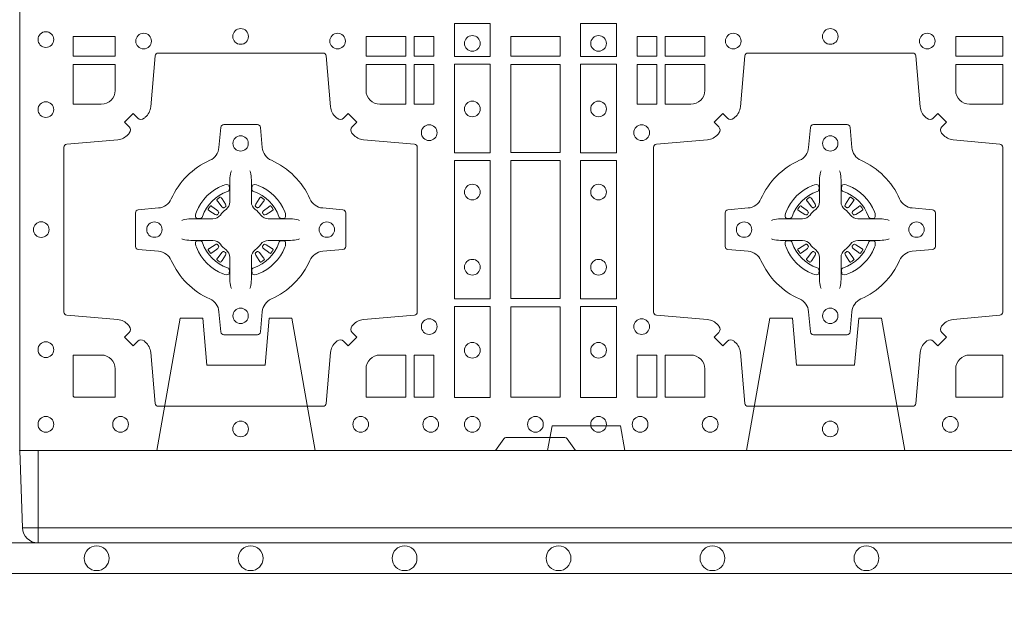
# Model space of a CAD drawing. Units: millimetres. Extents: x 0 to 21000, y 0 to 14850.
# Drawn here: x 7794 to 8114, y 8534 to 8729 of the extents above; entities that cross this region are included whole.
import ezdxf

# ---------------------------------------------------------------- set-up
doc = ezdxf.new("R2010")
doc.units = ezdxf.units.MM
doc.header["$LTSCALE"] = 333.33333
doc.linetypes.add('VERDECKT2', pattern=[4.7625, 3.175, -1.5875])
doc.layers.add('AS_kóty', color=132, linetype='Continuous', lineweight=13)
doc.layers.add('FRW-Vlies', color=8, linetype='Continuous', lineweight=15)
doc.layers.add('FRW-Rifi ST-B', color=7, linetype='Continuous', lineweight=5, transparency=0.5)
doc.styles.add('AS_Romans', font='simplex.shx', dxfattribs={"width": 0.8})
doc.dimstyles.new('AS_kóty_M25', dxfattribs={"dimscale": 25, "dimtxt": 2.5, "dimasz": 2.5, "dimexe": 2, "dimexo": 2.5, "dimgap": 0.75, "dimtad": 1, "dimtxsty": 'AS_Romans', "dimcen": 2.5, "dimdle": 2, "dimclrd": 256, "dimclre": 256, "dimclrt": 256, "dimadec": 0, "dimazin": 0, "dimtfac": 1, "dimtdec": 0, "dimtmove": 0, "dimatfit": 2, "dimfxl": 0, "dimarcsym": 0})

# ---------------------------------------------------------------- blocks, each defined once
blk = doc.blocks.new('ST-Block_(DS)')
at = {"color": 0, "linetype": 'Continuous', "lineweight": 0}
for p, q in [((0.06418, 0.08163), (0.06411, 0.08158)), ((0.06512, 0.08229), (0.06505, 0.08225)), ((0.07838, 0.08229), (0.07845, 0.08225)), ((0.07932, 0.08163), (0.07939, 0.08158)), ((0.25568, 0.08163), (0.25561, 0.08158)), ((0.25662, 0.08229), (0.25655, 0.08225)), ((0.26988, 0.08229), (0.26995, 0.08225)), ((0.27082, 0.08163), (0.27089, 0.08158)), ((0.06418, 0.06187), (0.06411, 0.06192)), ((0.06512, 0.06121), (0.06505, 0.06125)), ((0.07838, 0.06121), (0.07845, 0.06125)), ((0.07932, 0.06187), (0.07939, 0.06192)), ((0.25568, 0.06187), (0.25561, 0.06192)), ((0.25662, 0.06121), (0.25655, 0.06125)), ((0.26988, 0.06121), (0.26995, 0.06125)), ((0.27082, 0.06187), (0.27089, 0.06192))]:
    blk.add_line(p, q, dxfattribs=at)
at = {"color": 0, "linetype": 'Continuous'}
blk.add_lwpolyline([(0, 0.8), (0.8, 0.8), (0.8, 0), (0, 0)], close=True, dxfattribs=at)
at = {"color": 0, "linetype": 'Continuous', "lineweight": 0}
for points in [[(0.15284, 0.13875), (0.14116, 0.13875), (0.14116, 0.128), (0.15284, 0.128)], [(0.18216, 0.13875), (0.19384, 0.13875), (0.19384, 0.128), (0.18216, 0.128)], [(0.01734, 0.12809), (0.01734, 0.1345), (0.03102, 0.1345), (0.03102, 0.12809)], [(0.11248, 0.12809), (0.11248, 0.1345), (0.12541, 0.1345), (0.12541, 0.12809)], [(0.12809, 0.12809), (0.12809, 0.1345), (0.1345, 0.1345), (0.1345, 0.12809)], [(0.1595, 0.12809), (0.1595, 0.1345), (0.1755, 0.1345), (0.1755, 0.12809)], [(0.20691, 0.12809), (0.20691, 0.1345), (0.2005, 0.1345), (0.2005, 0.12809)], [(0.22252, 0.12809), (0.22252, 0.1345), (0.20959, 0.1345), (0.20959, 0.12809)], [(0.31925, 0.12809), (0.30398, 0.12809), (0.30398, 0.1345), (0.31925, 0.1345)], [(0.12809, 0.11248), (0.1345, 0.11248), (0.1345, 0.12541), (0.12809, 0.12541)], [(0.15284, 0.1255), (0.15284, 0.09674), (0.14116, 0.09674), (0.14116, 0.1255)], [(0.1595, 0.09684), (0.1595, 0.12541), (0.1755, 0.12541), (0.1755, 0.09684)], [(0.18216, 0.1255), (0.18216, 0.09674), (0.19384, 0.09674), (0.19384, 0.1255)], [(0.20691, 0.11248), (0.2005, 0.11248), (0.2005, 0.12541), (0.20691, 0.12541)], [(0.15284, 0.09426), (0.14116, 0.09426), (0.14116, 0.04924), (0.15284, 0.04924)], [(0.1755, 0.04934), (0.1595, 0.04934), (0.1595, 0.09416), (0.1755, 0.09416)], [(0.18216, 0.09426), (0.19384, 0.09426), (0.19384, 0.04924), (0.18216, 0.04924)], [(0.15284, 0.04676), (0.14116, 0.04676), (0.14116, 0.01725), (0.15284, 0.01725)], [(0.1595, 0.01734), (0.1595, 0.04666), (0.1755, 0.04666), (0.1755, 0.01734)], [(0.18216, 0.04676), (0.19384, 0.04676), (0.19384, 0.01725), (0.18216, 0.01725)], [(0.12809, 0.01734), (0.12809, 0.03102), (0.1345, 0.03102), (0.1345, 0.01734)], [(0.20691, 0.01734), (0.20691, 0.03102), (0.2005, 0.03102), (0.2005, 0.01734)]]:
    blk.add_lwpolyline(points, close=True, dxfattribs=at)
for points in [[(0.04038, 0.03558, 0.393417), (0.03833, 0.03551), (0.03684, 0.03401), (0.03401, 0.03684), (0.03551, 0.03833, 0.393708), (0.03558, 0.04038, -0.00291), (0.03522, 0.0408, 0.197739), (0.03185, 0.04255), (0.01528, 0.044, -0.389253), (0.01437, 0.04499), (0.01437, 0.09851, -0.389246), (0.01528, 0.0995), (0.03185, 0.10095, 0.197701), (0.03522, 0.1027, -0.00291), (0.03558, 0.10312, 0.393706), (0.03551, 0.10517), (0.03401, 0.10667), (0.03684, 0.10949), (0.03833, 0.10799, 0.39345), (0.04038, 0.10792, -0.00291), (0.0408, 0.10828, 0.197717), (0.04255, 0.11165), (0.044, 0.12822, -0.389261), (0.04499, 0.12913), (0.09851, 0.12913, -0.389254), (0.0995, 0.12822), (0.10095, 0.11165, 0.19771), (0.1027, 0.10828, -0.00291), (0.10312, 0.10792, 0.393445), (0.10517, 0.10799), (0.10667, 0.10949), (0.10949, 0.10667), (0.10799, 0.10517, 0.393717), (0.10792, 0.10312, -0.00291), (0.10828, 0.1027, 0.197697), (0.11165, 0.10095), (0.12822, 0.0995, -0.389254), (0.12913, 0.09851), (0.12913, 0.04499, -0.389261), (0.12822, 0.044), (0.11165, 0.04255, 0.197735), (0.10828, 0.0408, -0.00291), (0.10792, 0.04038, 0.393719), (0.10799, 0.03833), (0.10949, 0.03684), (0.10667, 0.03401), (0.10517, 0.03551, 0.393412), (0.10312, 0.03558, -0.00291), (0.1027, 0.03522, 0.197712), (0.10095, 0.03185), (0.0995, 0.01528, -0.389246), (0.09851, 0.01437), (0.04499, 0.01437, -0.389253), (0.044, 0.01528), (0.04255, 0.03185, 0.197719), (0.0408, 0.03522, -0.00291), (0.04038, 0.03558)], [(0.29462, 0.03558, -0.393417), (0.29667, 0.03551), (0.29816, 0.03401), (0.30099, 0.03684), (0.29949, 0.03833, -0.393708), (0.29942, 0.04038, 0.00291), (0.29978, 0.0408, -0.197739), (0.30315, 0.04255), (0.31834, 0.044, 0.389253), (0.31925, 0.04499), (0.31925, 0.09851, 0.389246), (0.31834, 0.0995), (0.30315, 0.10095, -0.197701), (0.29978, 0.1027, 0.00291), (0.29942, 0.10312, -0.393706), (0.29949, 0.10517), (0.30099, 0.10667), (0.29816, 0.10949), (0.29667, 0.10799, -0.39345), (0.29462, 0.10792, 0.00291), (0.2942, 0.10828, -0.197717), (0.29245, 0.11165), (0.291, 0.12822, 0.389261), (0.29001, 0.12913), (0.23649, 0.12913, 0.389254), (0.2355, 0.12822), (0.23405, 0.11165, -0.19771), (0.2323, 0.10828, 0.00291), (0.23188, 0.10792, -0.393445), (0.22983, 0.10799), (0.22833, 0.10949), (0.22551, 0.10667), (0.22701, 0.10517, -0.393717), (0.22708, 0.10312, 0.00291), (0.22672, 0.1027, -0.197697), (0.22335, 0.10095), (0.20678, 0.0995, 0.389254), (0.20587, 0.09851), (0.20587, 0.04499, 0.389261), (0.20678, 0.044), (0.22335, 0.04255, -0.197735), (0.22672, 0.0408, 0.00291), (0.22708, 0.04038, -0.393719), (0.22701, 0.03833), (0.22551, 0.03684), (0.22833, 0.03401), (0.22983, 0.03551, -0.393412), (0.23188, 0.03558, 0.00291), (0.2323, 0.03522, -0.197712), (0.23405, 0.03185), (0.2355, 0.01528, 0.389246), (0.23649, 0.01437), (0.29001, 0.01437, 0.389253), (0.291, 0.01528), (0.29245, 0.03185, -0.197719), (0.2942, 0.03522, 0.00291), (0.29462, 0.03558)], [(0.0265, 0.11248, 0.414214), (0.03102, 0.117), (0.03102, 0.12541), (0.01734, 0.12541), (0.01734, 0.11248), (0.0265, 0.11248)], [(0.117, 0.11248, -0.414214), (0.11248, 0.117), (0.11248, 0.12541), (0.12541, 0.12541), (0.12541, 0.11248), (0.117, 0.11248)], [(0.218, 0.11248, 0.414214), (0.22252, 0.117), (0.22252, 0.12541), (0.20959, 0.12541), (0.20959, 0.11248), (0.218, 0.11248)], [(0.30398, 0.117), (0.30398, 0.12541), (0.31925, 0.12541), (0.31925, 0.11248), (0.3085, 0.11248, -0.414214), (0.30398, 0.117)], [(0.09427, 0.06177, -0.273217), (0.0984, 0.06472), (0.10497, 0.0653, 0.38928), (0.10589, 0.06629), (0.10589, 0.07721, 0.389261), (0.10497, 0.0782), (0.0984, 0.07878, -0.273225), (0.09427, 0.08173, 0.186299), (0.08173, 0.09427, -0.273215), (0.07878, 0.0984), (0.0782, 0.10497, 0.389261), (0.07721, 0.10589), (0.06629, 0.10589, 0.38928), (0.0653, 0.10497), (0.06472, 0.0984, -0.273218), (0.06177, 0.09427, 0.186299), (0.04923, 0.08173, -0.273206), (0.0451, 0.07878), (0.03853, 0.0782, 0.389242), (0.03761, 0.07721), (0.03761, 0.06629, 0.389261), (0.03853, 0.0653), (0.0451, 0.06472, -0.273198), (0.04923, 0.06177, 0.186299), (0.06177, 0.04923, -0.273219), (0.06472, 0.0451), (0.0653, 0.03853, 0.389261), (0.06629, 0.03761), (0.07721, 0.03761, 0.389242), (0.0782, 0.03853), (0.07878, 0.0451, -0.273216), (0.08173, 0.04923, 0.186299), (0.09427, 0.06177)], [(0.24073, 0.06177, 0.273217), (0.2366, 0.06472), (0.23003, 0.0653, -0.38928), (0.22911, 0.06629), (0.22911, 0.07721, -0.389261), (0.23003, 0.0782), (0.2366, 0.07878, 0.273225), (0.24073, 0.08173, -0.186299), (0.25327, 0.09427, 0.273215), (0.25622, 0.0984), (0.2568, 0.10497, -0.389261), (0.25779, 0.10589), (0.26871, 0.10589, -0.38928), (0.2697, 0.10497), (0.27028, 0.0984, 0.273218), (0.27323, 0.09427, -0.186299), (0.28577, 0.08173, 0.273206), (0.2899, 0.07878), (0.29647, 0.0782, -0.389242), (0.29739, 0.07721), (0.29739, 0.06629, -0.389261), (0.29647, 0.0653), (0.2899, 0.06472, 0.273198), (0.28577, 0.06177, -0.186299), (0.27323, 0.04923, 0.273219), (0.27028, 0.0451), (0.2697, 0.03853, -0.389261), (0.26871, 0.03761), (0.25779, 0.03761, -0.389242), (0.2568, 0.03853), (0.25622, 0.0451, 0.273216), (0.25327, 0.04923, -0.186299), (0.24073, 0.06177)], [(0.06875, 0.09084), (0.06875, 0.09083), (0.06857, 0.09043, 0.060992), (0.06826, 0.08795), (0.06826, 0.08789), (0.06826, 0.08754), (0.06826, 0.08614), (0.06826, 0.08464), (0.06825, 0.08447), (0.06825, 0.08378), (0.06825, 0.08347), (0.06825, 0.08288), (0.06825, 0.08075, -0.240788), (0.06701, 0.07832, 0.080068), (0.06518, 0.07649, -0.2408), (0.06275, 0.07525), (0.06062, 0.07525), (0.06003, 0.07525), (0.05972, 0.07525), (0.05903, 0.07525), (0.05886, 0.07524), (0.05851, 0.07524), (0.0571, 0.07524), (0.05561, 0.07524), (0.05555, 0.07524, 0.066932), (0.05307, 0.07493), (0.05267, 0.07475), (0.05266, 0.07475)], [(0.07475, 0.09084), (0.07475, 0.09083), (0.07493, 0.09043, -0.060992), (0.07524, 0.08795), (0.07524, 0.08789), (0.07524, 0.08754), (0.07524, 0.08614), (0.07524, 0.08464), (0.07525, 0.08447), (0.07525, 0.08378), (0.07525, 0.08347), (0.07525, 0.08288), (0.07525, 0.08075, 0.240788), (0.07649, 0.07832, -0.080068), (0.07832, 0.07649, 0.2408), (0.08075, 0.07525), (0.08288, 0.07525), (0.08347, 0.07525), (0.08378, 0.07525), (0.08447, 0.07525), (0.08464, 0.07524), (0.08499, 0.07524), (0.0864, 0.07524), (0.08789, 0.07524), (0.08795, 0.07524, -0.066932), (0.09043, 0.07493), (0.09083, 0.07475), (0.09084, 0.07475)], [(0.26025, 0.09084), (0.26025, 0.09083), (0.26007, 0.09043, 0.060992), (0.25976, 0.08795), (0.25976, 0.08789), (0.25976, 0.08754), (0.25976, 0.08614), (0.25976, 0.08464), (0.25975, 0.08447), (0.25975, 0.08378), (0.25975, 0.08347), (0.25975, 0.08288), (0.25975, 0.08075, -0.240788), (0.25851, 0.07832, 0.080068), (0.25668, 0.07649, -0.2408), (0.25425, 0.07525), (0.25212, 0.07525), (0.25153, 0.07525), (0.25122, 0.07525), (0.25053, 0.07525), (0.25036, 0.07524), (0.25001, 0.07524), (0.2486, 0.07524), (0.24711, 0.07524), (0.24705, 0.07524, 0.066932), (0.24457, 0.07493), (0.24417, 0.07475), (0.24416, 0.07475)], [(0.26625, 0.09084), (0.26625, 0.09083), (0.26643, 0.09043, -0.060992), (0.26674, 0.08795), (0.26674, 0.08789), (0.26674, 0.08754), (0.26674, 0.08614), (0.26674, 0.08464), (0.26675, 0.08447), (0.26675, 0.08378), (0.26675, 0.08347), (0.26675, 0.08288), (0.26675, 0.08075, 0.240788), (0.26799, 0.07832, -0.080068), (0.26982, 0.07649, 0.2408), (0.27225, 0.07525), (0.27438, 0.07525), (0.27497, 0.07525), (0.27528, 0.07525), (0.27597, 0.07525), (0.27614, 0.07524), (0.27649, 0.07524), (0.2779, 0.07524), (0.27939, 0.07524), (0.27945, 0.07524, -0.066932), (0.28193, 0.07493), (0.28233, 0.07475), (0.28234, 0.07475)], [(0.0675, 0.08414, 0.350427), (0.06811, 0.08507), (0.06802, 0.08603), (0.06793, 0.08621), (0.06762, 0.08635), (0.06716, 0.08638), (0.06663, 0.08631), (0.06607, 0.08614), (0.06602, 0.08612, 0.205826), (0.05738, 0.07748), (0.05722, 0.077), (0.05712, 0.07642), (0.05713, 0.07596), (0.05723, 0.07565), (0.05741, 0.07549), (0.05747, 0.07548), (0.05843, 0.07539, 0.349525), (0.05936, 0.076, -0.231661), (0.0675, 0.08414)], [(0.076, 0.08414, -0.350427), (0.07539, 0.08507), (0.07548, 0.08603), (0.07557, 0.08621), (0.07588, 0.08635), (0.07634, 0.08638), (0.07687, 0.08631), (0.07743, 0.08614), (0.07748, 0.08612, -0.205826), (0.08612, 0.07748), (0.08628, 0.077), (0.08638, 0.07642), (0.08637, 0.07596), (0.08627, 0.07565), (0.08609, 0.07549), (0.08603, 0.07548), (0.08507, 0.07539, -0.349525), (0.08414, 0.076, 0.231661), (0.076, 0.08414)], [(0.259, 0.08414, 0.350427), (0.25961, 0.08507), (0.25952, 0.08603), (0.25943, 0.08621), (0.25912, 0.08635), (0.25866, 0.08638), (0.25813, 0.08631), (0.25757, 0.08614), (0.25752, 0.08612, 0.205826), (0.24888, 0.07748), (0.24872, 0.077), (0.24862, 0.07642), (0.24863, 0.07596), (0.24873, 0.07565), (0.24891, 0.07549), (0.24897, 0.07548), (0.24993, 0.07539, 0.349525), (0.25086, 0.076, -0.231661), (0.259, 0.08414)], [(0.2675, 0.08414, -0.350427), (0.26689, 0.08507), (0.26698, 0.08603), (0.26707, 0.08621), (0.26738, 0.08635), (0.26784, 0.08638), (0.26837, 0.08631), (0.26893, 0.08614), (0.26898, 0.08612, -0.205826), (0.27762, 0.07748), (0.27778, 0.077), (0.27788, 0.07642), (0.27787, 0.07596), (0.27777, 0.07565), (0.27759, 0.07549), (0.27753, 0.07548), (0.27657, 0.07539, -0.349525), (0.27564, 0.076, 0.231661), (0.2675, 0.08414)], [(0.06411, 0.08158, 0.399935), (0.06407, 0.08131), (0.06426, 0.08105), (0.06433, 0.08094), (0.06442, 0.08082), (0.06566, 0.07918), (0.06596, 0.07892), (0.06611, 0.07887), (0.06628, 0.07887), (0.06638, 0.0789), (0.06644, 0.07893, -0.012628), (0.06681, 0.07919), (0.0669, 0.07927), (0.06696, 0.07937), (0.06699, 0.07953), (0.06696, 0.07977), (0.06685, 0.08001), (0.06573, 0.08174), (0.06565, 0.08186), (0.06557, 0.08197), (0.06539, 0.08223, 0.399622), (0.06512, 0.08229)], [(0.06505, 0.08225, 0.021476), (0.06418, 0.08163)], [(0.07939, 0.08158, -0.399935), (0.07943, 0.08131), (0.07924, 0.08105), (0.07917, 0.08094), (0.07908, 0.08082), (0.07784, 0.07918), (0.07754, 0.07892), (0.07739, 0.07887), (0.07722, 0.07887), (0.07712, 0.0789), (0.07706, 0.07893, 0.012628), (0.07669, 0.07919), (0.0766, 0.07927), (0.07654, 0.07937), (0.07651, 0.07953), (0.07654, 0.07977), (0.07665, 0.08001), (0.07777, 0.08174), (0.07785, 0.08186), (0.07793, 0.08197), (0.07811, 0.08223, -0.399622), (0.07838, 0.08229)], [(0.07845, 0.08225, -0.021476), (0.07932, 0.08163)], [(0.25561, 0.08158, 0.399935), (0.25557, 0.08131), (0.25576, 0.08105), (0.25583, 0.08094), (0.25592, 0.08082), (0.25716, 0.07918), (0.25746, 0.07892), (0.25761, 0.07887), (0.25778, 0.07887), (0.25788, 0.0789), (0.25794, 0.07893, -0.012628), (0.25831, 0.07919), (0.2584, 0.07927), (0.25846, 0.07937), (0.25849, 0.07953), (0.25846, 0.07977), (0.25835, 0.08001), (0.25723, 0.08174), (0.25715, 0.08186), (0.25707, 0.08197), (0.25689, 0.08223, 0.399622), (0.25662, 0.08229)], [(0.25655, 0.08225, 0.021476), (0.25568, 0.08163)], [(0.27089, 0.08158, -0.399935), (0.27093, 0.08131), (0.27074, 0.08105), (0.27067, 0.08094), (0.27058, 0.08082), (0.26934, 0.07918), (0.26904, 0.07892), (0.26889, 0.07887), (0.26872, 0.07887), (0.26862, 0.0789), (0.26856, 0.07893, 0.012628), (0.26819, 0.07919), (0.2681, 0.07927), (0.26804, 0.07937), (0.26801, 0.07953), (0.26804, 0.07977), (0.26815, 0.08001), (0.26927, 0.08174), (0.26935, 0.08186), (0.26943, 0.08197), (0.26961, 0.08223, -0.399622), (0.26988, 0.08229)], [(0.26995, 0.08225, -0.021476), (0.27082, 0.08163)], [(0.06457, 0.07706), (0.06462, 0.07716), (0.06464, 0.07727), (0.06462, 0.07743), (0.06451, 0.07765), (0.06432, 0.07784), (0.06268, 0.07908), (0.06256, 0.07917), (0.06245, 0.07924), (0.06219, 0.07943, 0.399673), (0.06192, 0.07939), (0.06187, 0.07932, 0.021476), (0.06125, 0.07845), (0.06121, 0.07838, 0.399821), (0.06127, 0.07811), (0.06153, 0.07793), (0.06164, 0.07785), (0.06176, 0.07777), (0.06349, 0.07665), (0.06386, 0.07651), (0.06401, 0.07651), (0.06417, 0.07656), (0.06426, 0.07663), (0.06431, 0.07669, -0.012628), (0.06457, 0.07706)], [(0.07893, 0.07706), (0.07888, 0.07716), (0.07886, 0.07727), (0.07888, 0.07743), (0.07899, 0.07765), (0.07918, 0.07784), (0.08082, 0.07908), (0.08094, 0.07917), (0.08105, 0.07924), (0.08131, 0.07943, -0.399673), (0.08158, 0.07939), (0.08163, 0.07932, -0.021476), (0.08225, 0.07845), (0.08229, 0.07838, -0.399821), (0.08223, 0.07811), (0.08197, 0.07793), (0.08186, 0.07785), (0.08174, 0.07777), (0.08001, 0.07665), (0.07964, 0.07651), (0.07949, 0.07651), (0.07933, 0.07656), (0.07924, 0.07663), (0.07919, 0.07669, 0.012628), (0.07893, 0.07706)], [(0.25607, 0.07706), (0.25612, 0.07716), (0.25614, 0.07727), (0.25612, 0.07743), (0.25601, 0.07765), (0.25582, 0.07784), (0.25418, 0.07908), (0.25406, 0.07917), (0.25395, 0.07924), (0.25369, 0.07943, 0.399673), (0.25342, 0.07939), (0.25337, 0.07932, 0.021476), (0.25275, 0.07845), (0.25271, 0.07838, 0.399821), (0.25277, 0.07811), (0.25303, 0.07793), (0.25314, 0.07785), (0.25326, 0.07777), (0.25499, 0.07665), (0.25536, 0.07651), (0.25551, 0.07651), (0.25567, 0.07656), (0.25576, 0.07663), (0.25581, 0.07669, -0.012628), (0.25607, 0.07706)], [(0.27043, 0.07706), (0.27038, 0.07716), (0.27036, 0.07727), (0.27038, 0.07743), (0.27049, 0.07765), (0.27068, 0.07784), (0.27232, 0.07908), (0.27244, 0.07917), (0.27255, 0.07924), (0.27281, 0.07943, -0.399673), (0.27308, 0.07939), (0.27313, 0.07932, -0.021476), (0.27375, 0.07845), (0.27379, 0.07838, -0.399821), (0.27373, 0.07811), (0.27347, 0.07793), (0.27336, 0.07785), (0.27324, 0.07777), (0.27151, 0.07665), (0.27114, 0.07651), (0.27099, 0.07651), (0.27083, 0.07656), (0.27074, 0.07663), (0.27069, 0.07669, 0.012628), (0.27043, 0.07706)], [(0.06875, 0.05266), (0.06875, 0.05267), (0.06857, 0.05307, -0.060992), (0.06826, 0.05555), (0.06826, 0.05561), (0.06826, 0.05596), (0.06826, 0.05736), (0.06826, 0.05886), (0.06825, 0.05903), (0.06825, 0.05972), (0.06825, 0.06003), (0.06825, 0.06062), (0.06825, 0.06275, 0.240788), (0.06701, 0.06518, -0.080068), (0.06518, 0.06701, 0.2408), (0.06275, 0.06825), (0.06062, 0.06825), (0.06003, 0.06825), (0.05972, 0.06825), (0.05903, 0.06825), (0.05886, 0.06826), (0.05851, 0.06826), (0.0571, 0.06826), (0.05561, 0.06826), (0.05555, 0.06826, -0.066932), (0.05307, 0.06857), (0.05267, 0.06875), (0.05266, 0.06875)], [(0.0675, 0.05936, -0.350427), (0.06811, 0.05843), (0.06802, 0.05747), (0.06793, 0.05729), (0.06762, 0.05715), (0.06716, 0.05712), (0.06663, 0.05719), (0.06607, 0.05736), (0.06602, 0.05738, -0.205826), (0.05738, 0.06602), (0.05722, 0.0665), (0.05712, 0.06708), (0.05713, 0.06754), (0.05723, 0.06785), (0.05741, 0.06801), (0.05747, 0.06802), (0.05843, 0.06811, -0.349525), (0.05936, 0.0675, 0.231661), (0.0675, 0.05936)], [(0.07475, 0.05266), (0.07475, 0.05267), (0.07493, 0.05307, 0.060992), (0.07524, 0.05555), (0.07524, 0.05561), (0.07524, 0.05596), (0.07524, 0.05736), (0.07524, 0.05886), (0.07525, 0.05903), (0.07525, 0.05972), (0.07525, 0.06003), (0.07525, 0.06062), (0.07525, 0.06275, -0.240788), (0.07649, 0.06518, 0.080068), (0.07832, 0.06701, -0.2408), (0.08075, 0.06825), (0.08288, 0.06825), (0.08347, 0.06825), (0.08378, 0.06825), (0.08447, 0.06825), (0.08464, 0.06826), (0.08499, 0.06826), (0.0864, 0.06826), (0.08789, 0.06826), (0.08795, 0.06826, 0.066932), (0.09043, 0.06857), (0.09083, 0.06875), (0.09084, 0.06875)], [(0.076, 0.05936, 0.350427), (0.07539, 0.05843), (0.07548, 0.05747), (0.07557, 0.05729), (0.07588, 0.05715), (0.07634, 0.05712), (0.07687, 0.05719), (0.07743, 0.05736), (0.07748, 0.05738, 0.205826), (0.08612, 0.06602), (0.08628, 0.0665), (0.08638, 0.06708), (0.08637, 0.06754), (0.08627, 0.06785), (0.08609, 0.06801), (0.08603, 0.06802), (0.08507, 0.06811, 0.349525), (0.08414, 0.0675, -0.231661), (0.076, 0.05936)], [(0.26025, 0.05266), (0.26025, 0.05267), (0.26007, 0.05307, -0.060992), (0.25976, 0.05555), (0.25976, 0.05561), (0.25976, 0.05596), (0.25976, 0.05736), (0.25976, 0.05886), (0.25975, 0.05903), (0.25975, 0.05972), (0.25975, 0.06003), (0.25975, 0.06062), (0.25975, 0.06275, 0.240788), (0.25851, 0.06518, -0.080068), (0.25668, 0.06701, 0.2408), (0.25425, 0.06825), (0.25212, 0.06825), (0.25153, 0.06825), (0.25122, 0.06825), (0.25053, 0.06825), (0.25036, 0.06826), (0.25001, 0.06826), (0.2486, 0.06826), (0.24711, 0.06826), (0.24705, 0.06826, -0.066932), (0.24457, 0.06857), (0.24417, 0.06875), (0.24416, 0.06875)], [(0.259, 0.05936, -0.350427), (0.25961, 0.05843), (0.25952, 0.05747), (0.25943, 0.05729), (0.25912, 0.05715), (0.25866, 0.05712), (0.25813, 0.05719), (0.25757, 0.05736), (0.25752, 0.05738, -0.205826), (0.24888, 0.06602), (0.24872, 0.0665), (0.24862, 0.06708), (0.24863, 0.06754), (0.24873, 0.06785), (0.24891, 0.06801), (0.24897, 0.06802), (0.24993, 0.06811, -0.349525), (0.25086, 0.0675, 0.231661), (0.259, 0.05936)], [(0.26625, 0.05266), (0.26625, 0.05267), (0.26643, 0.05307, 0.060992), (0.26674, 0.05555), (0.26674, 0.05561), (0.26674, 0.05596), (0.26674, 0.05736), (0.26674, 0.05886), (0.26675, 0.05903), (0.26675, 0.05972), (0.26675, 0.06003), (0.26675, 0.06062), (0.26675, 0.06275, -0.240788), (0.26799, 0.06518, 0.080068), (0.26982, 0.06701, -0.2408), (0.27225, 0.06825), (0.27438, 0.06825), (0.27497, 0.06825), (0.27528, 0.06825), (0.27597, 0.06825), (0.27614, 0.06826), (0.27649, 0.06826), (0.2779, 0.06826), (0.27939, 0.06826), (0.27945, 0.06826, 0.066932), (0.28193, 0.06857), (0.28233, 0.06875), (0.28234, 0.06875)], [(0.2675, 0.05936, 0.350427), (0.26689, 0.05843), (0.26698, 0.05747), (0.26707, 0.05729), (0.26738, 0.05715), (0.26784, 0.05712), (0.26837, 0.05719), (0.26893, 0.05736), (0.26898, 0.05738, 0.205826), (0.27762, 0.06602), (0.27778, 0.0665), (0.27788, 0.06708), (0.27787, 0.06754), (0.27777, 0.06785), (0.27759, 0.06801), (0.27753, 0.06802), (0.27657, 0.06811, 0.349525), (0.27564, 0.0675, -0.231661), (0.2675, 0.05936)], [(0.06457, 0.06644), (0.06462, 0.06634), (0.06464, 0.06623), (0.06462, 0.06607), (0.06451, 0.06585), (0.06432, 0.06566), (0.06268, 0.06442), (0.06256, 0.06433), (0.06245, 0.06426), (0.06219, 0.06407, -0.399673), (0.06192, 0.06411), (0.06187, 0.06418, -0.021476), (0.06125, 0.06505), (0.06121, 0.06512, -0.399821), (0.06127, 0.06539), (0.06153, 0.06557), (0.06164, 0.06565), (0.06176, 0.06573), (0.06349, 0.06685), (0.06386, 0.06699), (0.06401, 0.06699), (0.06417, 0.06694), (0.06426, 0.06687), (0.06431, 0.06681, 0.012628), (0.06457, 0.06644)], [(0.06411, 0.06192, -0.399935), (0.06407, 0.06219), (0.06426, 0.06245), (0.06433, 0.06256), (0.06442, 0.06268), (0.06566, 0.06432), (0.06596, 0.06458), (0.06611, 0.06463), (0.06628, 0.06463), (0.06638, 0.0646), (0.06644, 0.06457, 0.012628), (0.06681, 0.06431), (0.0669, 0.06423), (0.06696, 0.06413), (0.06699, 0.06397), (0.06696, 0.06373), (0.06685, 0.06349), (0.06573, 0.06176), (0.06565, 0.06164), (0.06557, 0.06153), (0.06539, 0.06127, -0.399622), (0.06512, 0.06121)], [(0.07939, 0.06192, 0.399935), (0.07943, 0.06219), (0.07924, 0.06245), (0.07917, 0.06256), (0.07908, 0.06268), (0.07784, 0.06432), (0.07754, 0.06458), (0.07739, 0.06463), (0.07722, 0.06463), (0.07712, 0.0646), (0.07706, 0.06457, -0.012628), (0.07669, 0.06431), (0.0766, 0.06423), (0.07654, 0.06413), (0.07651, 0.06397), (0.07654, 0.06373), (0.07665, 0.06349), (0.07777, 0.06176), (0.07785, 0.06164), (0.07793, 0.06153), (0.07811, 0.06127, 0.399622), (0.07838, 0.06121)], [(0.07893, 0.06644), (0.07888, 0.06634), (0.07886, 0.06623), (0.07888, 0.06607), (0.07899, 0.06585), (0.07918, 0.06566), (0.08082, 0.06442), (0.08094, 0.06433), (0.08105, 0.06426), (0.08131, 0.06407, 0.399673), (0.08158, 0.06411), (0.08163, 0.06418, 0.021476), (0.08225, 0.06505), (0.08229, 0.06512, 0.399821), (0.08223, 0.06539), (0.08197, 0.06557), (0.08186, 0.06565), (0.08174, 0.06573), (0.08001, 0.06685), (0.07964, 0.06699), (0.07949, 0.06699), (0.07933, 0.06694), (0.07924, 0.06687), (0.07919, 0.06681, -0.012628), (0.07893, 0.06644)], [(0.25607, 0.06644), (0.25612, 0.06634), (0.25614, 0.06623), (0.25612, 0.06607), (0.25601, 0.06585), (0.25582, 0.06566), (0.25418, 0.06442), (0.25406, 0.06433), (0.25395, 0.06426), (0.25369, 0.06407, -0.399673), (0.25342, 0.06411), (0.25337, 0.06418, -0.021476), (0.25275, 0.06505), (0.25271, 0.06512, -0.399821), (0.25277, 0.06539), (0.25303, 0.06557), (0.25314, 0.06565), (0.25326, 0.06573), (0.25499, 0.06685), (0.25536, 0.06699), (0.25551, 0.06699), (0.25567, 0.06694), (0.25576, 0.06687), (0.25581, 0.06681, 0.012628), (0.25607, 0.06644)], [(0.25561, 0.06192, -0.399935), (0.25557, 0.06219), (0.25576, 0.06245), (0.25583, 0.06256), (0.25592, 0.06268), (0.25716, 0.06432), (0.25746, 0.06458), (0.25761, 0.06463), (0.25778, 0.06463), (0.25788, 0.0646), (0.25794, 0.06457, 0.012628), (0.25831, 0.06431), (0.2584, 0.06423), (0.25846, 0.06413), (0.25849, 0.06397), (0.25846, 0.06373), (0.25835, 0.06349), (0.25723, 0.06176), (0.25715, 0.06164), (0.25707, 0.06153), (0.25689, 0.06127, -0.399622), (0.25662, 0.06121)], [(0.27089, 0.06192, 0.399935), (0.27093, 0.06219), (0.27074, 0.06245), (0.27067, 0.06256), (0.27058, 0.06268), (0.26934, 0.06432), (0.26904, 0.06458), (0.26889, 0.06463), (0.26872, 0.06463), (0.26862, 0.0646), (0.26856, 0.06457, -0.012628), (0.26819, 0.06431), (0.2681, 0.06423), (0.26804, 0.06413), (0.26801, 0.06397), (0.26804, 0.06373), (0.26815, 0.06349), (0.26927, 0.06176), (0.26935, 0.06164), (0.26943, 0.06153), (0.26961, 0.06127, 0.399622), (0.26988, 0.06121)], [(0.27043, 0.06644), (0.27038, 0.06634), (0.27036, 0.06623), (0.27038, 0.06607), (0.27049, 0.06585), (0.27068, 0.06566), (0.27232, 0.06442), (0.27244, 0.06433), (0.27255, 0.06426), (0.27281, 0.06407, 0.399673), (0.27308, 0.06411), (0.27313, 0.06418, 0.021476), (0.27375, 0.06505), (0.27379, 0.06512, 0.399821), (0.27373, 0.06539), (0.27347, 0.06557), (0.27336, 0.06565), (0.27324, 0.06573), (0.27151, 0.06685), (0.27114, 0.06699), (0.27099, 0.06699), (0.27083, 0.06694), (0.27074, 0.06687), (0.27069, 0.06681, -0.012628), (0.27043, 0.06644)], [(0.06505, 0.06125, -0.021476), (0.06418, 0.06187)], [(0.07845, 0.06125, 0.021476), (0.07932, 0.06187)], [(0.25655, 0.06125, -0.021476), (0.25568, 0.06187)], [(0.26995, 0.06125, 0.021476), (0.27082, 0.06187)], [(0.0265, 0.03102), (0.01734, 0.03102), (0.01734, 0.01758), (0.01758, 0.01758), (0.01758, 0.01734), (0.03102, 0.01734), (0.03102, 0.0265, 0.414214), (0.0265, 0.03102)], [(0.11248, 0.0265, -0.414214), (0.117, 0.03102), (0.12541, 0.03102), (0.12541, 0.01734), (0.11248, 0.01734), (0.11248, 0.0265)], [(0.22252, 0.0265, 0.414214), (0.218, 0.03102), (0.20959, 0.03102), (0.20959, 0.01734), (0.22252, 0.01734), (0.22252, 0.0265)], [(0.30398, 0.0265, -0.414214), (0.3085, 0.03102), (0.31925, 0.03102), (0.31925, 0.01734), (0.30398, 0.01734), (0.30398, 0.0265)], [(0.1545, 0), (0.15721, 0.00383, -0.245266), (0.15791, 0.00424), (0.17709, 0.00424, -0.24527), (0.17779, 0.00383), (0.1805, 0)]]:
    blk.add_lwpolyline(points, format="xyb", dxfattribs=at)
for centre, radius in [((0.0085, 0.1335), 0.00255), ((0.04025, 0.133), 0.00255), ((0.07175, 0.1345), 0.00255), ((0.10325, 0.133), 0.00255), ((0.147, 0.13225), 0.00255), ((0.188, 0.13225), 0.00255), ((0.23175, 0.133), 0.00255), ((0.26325, 0.1345), 0.00255), ((0.29475, 0.133), 0.00255), ((0.0085, 0.11075), 0.00255), ((0.147, 0.11095), 0.00255), ((0.188, 0.11095), 0.00255), ((0.133, 0.10325), 0.00255), ((0.202, 0.10325), 0.00255), ((0.07175, 0.09975), 0.0025), ((0.26325, 0.09975), 0.0025), ((0.147, 0.08395), 0.00255), ((0.188, 0.08395), 0.00255), ((0.007, 0.07175), 0.00255), ((0.04375, 0.07175), 0.0025), ((0.09975, 0.07175), 0.0025), ((0.23525, 0.07175), 0.0025), ((0.29125, 0.07175), 0.0025), ((0.147, 0.05955), 0.00255), ((0.188, 0.05955), 0.00255), ((0.07175, 0.04375), 0.0025), ((0.26325, 0.04375), 0.0025), ((0.133, 0.04025), 0.00255), ((0.202, 0.04025), 0.00255), ((0.0085, 0.03275), 0.00255), ((0.147, 0.03255), 0.00255), ((0.188, 0.03255), 0.00255), ((0.0085, 0.0085), 0.00255), ((0.03275, 0.0085), 0.00255), ((0.11075, 0.0085), 0.00255), ((0.1335, 0.0085), 0.00255), ((0.147, 0.0085), 0.00255), ((0.1675, 0.0085), 0.00255), ((0.188, 0.0085), 0.00255), ((0.2015, 0.0085), 0.00255), ((0.22425, 0.0085), 0.00255), ((0.30225, 0.0085), 0.00255), ((0.07175, 0.007), 0.00255), ((0.26325, 0.007), 0.00255), ((0.26325, 0.007), 0.00255)]:
    blk.add_circle(centre, radius, dxfattribs=at)
blk = doc.blocks.new('ST-Block_SeitGitt_(DS)_verd')
at = {"color": 0, "linetype": 'Continuous', "lineweight": 0}
for p, q in [((-0.02517, 0.394), (-0.02517, 0.39912)), ((-0.03, 0.394), (-0.02517, 0.394)), ((-0.02517, 0.394), (0, 0.394)), ((-0.02517, -0.394), (-0.02517, 0.394))]:
    blk.add_line(p, q, dxfattribs=at)
at = {"color": 0, "linetype": 'Continuous'}
blk.add_line((-0.03, 0.39412), (-0.03, 0.394), dxfattribs=at)
blk.add_lwpolyline([(-0.03, 0.39412), (-0.03, -0.39412, 0.404026), (-0.02517, -0.39912), (0, -0.4), (0, 0.4), (-0.02517, 0.39912, 0.404026)], format="xyb", close=True, dxfattribs=at)
at = {"color": 0, "linetype": 'VERDECKT2', "lineweight": 13, "ltscale": 0.3}
for points in [[(0, 0.30404), (0.043, 0.31162), (0.043, 0.319), (0.02777, 0.32033), (0.02777, 0.33917), (0.043, 0.3405), (0.043, 0.34788), (0, 0.35546)], [(0, 0.11254), (0.043, 0.12012), (0.043, 0.1275), (0.02777, 0.12883), (0.02777, 0.14767), (0.043, 0.149), (0.043, 0.15638), (0, 0.16396)]]:
    blk.add_lwpolyline(points, dxfattribs=at)
at = {"color": 0, "linetype": 'VERDECKT2', "lineweight": 13, "ltscale": 0.2}
blk.add_lwpolyline([(0, 0.22853), (0.008, 0.22712), (0.008, 0.20488), (0, 0.20347)], dxfattribs=at)
blk = doc.blocks.new('*D103')
at = {"layer": 'AS_kóty', "lineweight": -2}
for p, q in [((5393.89, 8526.6), (5393.89, 8232.66)), ((11893.89, 8526.6), (11893.89, 8232.66)), ((5456.39, 8282.66), (11831.39, 8282.66))]:
    blk.add_line(p, q, dxfattribs=at)
at = {"layer": 'AS_kóty'}
for points in [[(5456.39, 8293.08), (5456.39, 8272.24), (5393.89, 8282.66)], [(11831.39, 8272.24), (11831.39, 8293.08), (11893.89, 8282.66)]]:
    blk.add_solid(points, dxfattribs=at)
at = {"layer": 'Defpoints', "color": 0}
for p in [(5393.89, 8589.1), (11893.89, 8589.1), (11893.89, 8282.66)]:
    blk.add_point(p, dxfattribs=at)
at = {"layer": 'AS_kóty', "insert": (10017.51, 8338.61), "char_height": 62.5, "attachment_point": 5, "style": 'AS_Romans'}
blk.add_mtext('Délka = XX x 0,80 m = XX,XX m', dxfattribs=at)
blk = doc.blocks.new('Filtervlies_ST_gerade 80_DS')
at = {"color": 0}
for points in [[(0, 0.04), (0.8, 0.04)], [(0, 0.03), (0.8, 0.03)]]:
    blk.add_lwpolyline(points, dxfattribs=at)
for centre in [(0.025, 0.035), (0.075, 0.035), (0.125, 0.035), (0.175, 0.035), (0.225, 0.035), (0.275, 0.035)]:
    blk.add_circle(centre, 0.00403, dxfattribs=at)
for p in [(0, 0), (0.8, 0)]:
    blk.add_point(p, dxfattribs=at)

msp = doc.modelspace()

# ---------------------------------------------------------------- block references
at = {"layer": 'FRW-Rifi ST-B', "xscale": 1000, "yscale": 1000, "zscale": 1000}
msp.add_blockref('ST-Block_(DS)', (7793.894, 8589.101), dxfattribs=at)
at = {"layer": 'FRW-Rifi ST-B', "xscale": 1000, "yscale": 1000, "zscale": 1000, "rotation": 90}
msp.add_blockref('ST-Block_SeitGitt_(DS)_verd', (8193.894, 8589.101), dxfattribs=at)
at = {"layer": 'FRW-Vlies', "xscale": -1000, "yscale": 1000, "zscale": 1000, "rotation": 180}
for p in [(6993.894, 8589.101), (7793.894, 8589.101)]:
    msp.add_blockref('Filtervlies_ST_gerade 80_DS', p, dxfattribs=at)

# ---------------------------------------------------------------- dimensions: what is measured, and where the dimension line sits
at = {"layer": 'AS_kóty'}
dim = msp.add_linear_dim(base=(11893.894, 8282.661), p1=(5393.894, 8589.101), p2=(11893.894, 8589.101), text='Délka = XX x 0,80 m = XX,XX m', dimstyle='AS_kóty_M25', dxfattribs=at)
dim.commit()
dim.dimension.update_dxf_attribs({"geometry": '*D103', "text_midpoint": (10017.508, 8282.661), "dimtype": 160})

doc.saveas('drawing.dxf')
